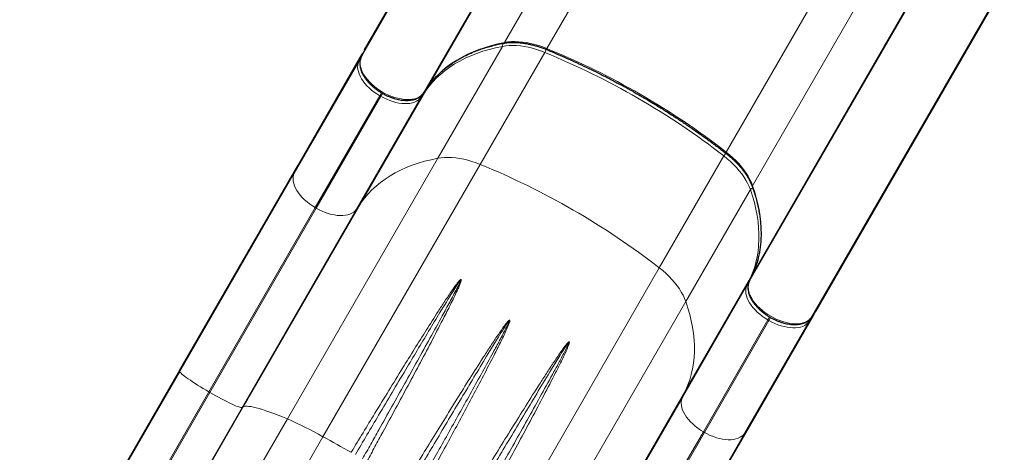
# Model space of a CAD drawing. Units: inches. Extents: x 438 to 1150, y -364 to 378.
# Drawn here: x 625 to 669, y -199 to -179 of the extents above; entities that cross this region are included whole.
import ezdxf

# ---------------------------------------------------------------- set-up
doc = ezdxf.new("R2010")
doc.units = ezdxf.units.IN
doc.header["$MEASUREMENT"] = 0
doc.header["$PDSIZE"] = -1
doc.layers.add('CONTOUR', color=7, linetype='Continuous')
doc.layers.add('DIM_IMP_BORDURE', color=7, linetype='Continuous')
doc.styles.add('DIM', font='romans.shx')
doc.dimstyles.new('Implantation (Pied-mètre)', dxfattribs={"dimscale": 96, "dimtxt": 0.09375, "dimasz": 0.125, "dimexe": 0.125, "dimexo": 0.125, "dimgap": 0.03, "dimtad": 1, "dimdec": 3, "dimzin": 0, "dimdsep": 46, "dimlunit": 4, "dimtxsty": 'DIM', "dimblk1": 'OBLIQUE', "dimblk2": 'OBLIQUE', "dimsah": 1, "dimcen": 0.089844, "dimdle": 0.125, "dimclrt": 7, "dimadec": 0, "dimazin": 0, "dimtfac": 1, "dimtdec": 0, "dimtofl": 0, "dimtmove": 0, "dimatfit": 3, "dimldrblk": 'OBLIQUE', "dimfxl": 1, "dimfrac": 2, "dimtolj": 1, "dimtzin": 0, "dimarcsym": 0})

# ---------------------------------------------------------------- blocks, each defined once
blk = doc.blocks.new('_OBLIQUE')
at = {"color": 0, "linetype": 'ByBlock'}
blk.add_line((-0.5, -0.5), (0.5, 0.5), dxfattribs=at)
blk = doc.blocks.new('*D12')
at = {"layer": 'Defpoints', "color": 0}
for p in [(612.577, 261.097), (469.101, -298.803), (636.114, -298.803)]:
    blk.add_point(p, dxfattribs=at)
at = {"layer": 'DIM_IMP_BORDURE', "color": 0, "lineweight": -2}
for p, q in [((469.101, 277.347), (469.101, -315.053)), ((596.327, 261.097), (452.851, 261.097)), ((619.864, -298.803), (452.851, -298.803))]:
    blk.add_line(p, q, dxfattribs=at)
at = {"layer": 'DIM_IMP_BORDURE', "color": 0, "lineweight": -2, "xscale": 16.25, "yscale": 16.25, "zscale": 16.25}
for p, rotation in [((469.101, 261.097), 90), ((469.101, -298.803), 270)]:
    blk.add_blockref('_OBLIQUE', p, dxfattribs=dict(at, rotation=rotation))
at = {"layer": 'DIM_IMP_BORDURE', "color": 7, "insert": (455.934, -18.853), "char_height": 12.1875, "attachment_point": 5, "rotation": 90, "style": 'DIM'}
blk.add_mtext('\\A1;46\'-8" [14.221m]', dxfattribs=at)

msp = doc.modelspace()

# ---------------------------------------------------------------- linework, layer by layer
at = {"layer": 'CONTOUR', "lineweight": 18}
for p, q in [((646.90609, -180.18636), (655.40479, -165.46617)), ((648.82044, -180.4614), (657.31915, -165.74121)), ((640.4253, -180.84881), (648.924, -166.12862)), ((643.44854, -182.1809), (651.94724, -167.46071)), ((643.24122, -182.47458), (651.73992, -167.75439)), ((656.9175, -185.13623), (665.4162, -170.41605)), ((658.11287, -186.65659), (666.61157, -171.93641)), ((658.11432, -190.64819), (666.61302, -175.928)), ((657.96365, -190.97458), (666.46235, -176.25439)), ((660.77956, -192.60035), (669.27827, -177.88016)), ((640.57597, -180.52242), (640.4253, -180.84881)), ((643.88547, -185.41823), (646.8037, -180.36371)), ((637.39827, -186.09455), (640.3165, -181.04003)), ((640.3165, -181.04003), (640.47357, -180.69977)), ((645.79982, -185.69327), (648.71805, -180.63875)), ((640.42792, -187.41277), (643.34615, -182.35825)), ((643.34615, -182.35825), (643.13001, -182.66441)), ((643.24122, -182.47458), (643.44854, -182.1809)), ((641.2654, -182.59211), (638.34717, -187.64663)), ((638.39319, -187.67321), (641.31142, -182.61868)), ((643.13001, -182.66441), (640.21178, -187.71893)), ((641.2654, -182.59211), (641.34232, -182.45888)), ((641.31142, -182.61868), (641.2654, -182.59211)), ((641.31142, -182.61868), (641.38805, -182.48596)), ((637.08957, -197.18907), (643.88547, -185.41823)), ((653.89687, -190.36811), (656.8151, -185.31359)), ((637.55535, -185.75429), (637.39827, -186.09455)), ((638.69906, -197.99215), (645.79982, -185.69327)), ((632.2261, -195.05302), (637.39827, -186.09455)), ((655.09224, -191.88846), (658.01047, -186.83394)), ((638.34717, -187.64663), (633.54376, -195.96637)), ((633.58979, -195.99295), (638.39319, -187.67321)), ((640.21178, -187.71893), (635.0396, -196.6774)), ((635.09749, -196.64534), (640.42792, -187.41277)), ((638.34717, -187.64663), (638.39319, -187.67321)), ((640.21178, -187.71893), (640.42792, -187.41277)), ((646.79611, -202.66699), (653.89687, -190.36811)), ((655.09369, -195.88006), (658.01192, -190.82554)), ((657.85485, -191.1658), (658.01192, -190.82554)), ((658.11432, -190.64819), (657.96365, -190.97458)), ((654.93662, -196.22032), (657.85485, -191.1658)), ((648.29635, -203.6593), (655.09224, -191.88846)), ((658.80374, -192.71788), (658.88066, -192.58465)), ((658.84977, -192.74445), (658.9264, -192.61173)), ((660.88449, -192.48402), (660.66836, -192.79018)), ((660.77956, -192.60035), (660.98689, -192.30667)), ((658.80374, -192.71788), (655.88551, -197.7724)), ((655.93154, -197.79898), (658.84977, -192.74445)), ((660.66836, -192.79018), (657.75013, -197.8447)), ((658.84977, -192.74445), (658.80374, -192.71788)), ((623.66446, -209.88221), (632.2261, -195.05302)), ((632.22492, -194.98686), (632.2261, -195.05302)), ((633.54376, -195.96637), (624.98213, -210.79556)), ((625.01897, -210.83803), (633.58979, -195.99295)), ((633.54376, -195.96637), (633.58979, -195.99295)), ((649.76327, -205.11263), (655.09369, -195.88006)), ((655.09369, -195.88006), (654.93662, -196.22032)), ((625.31264, -213.59321), (635.09749, -196.64534)), ((635.0396, -196.6774), (635.09749, -196.64534)), ((649.76444, -205.17879), (654.93662, -196.22032)), ((635.0396, -196.6774), (626.46879, -211.52249)), ((625.18258, -217.81258), (637.08957, -197.18907)), ((657.75013, -197.8447), (657.96627, -197.53854)), ((655.88551, -197.7724), (651.08211, -206.09214)), ((651.12813, -206.11872), (655.93154, -197.79898)), ((657.75013, -197.8447), (652.57795, -206.80317)), ((655.88551, -197.7724), (655.93154, -197.79898)), ((626.18912, -219.66), (638.69906, -197.99215)), ((639.96785, -198.70671), (639.97302, -198.69816))]:
    msp.add_line(p, q, dxfattribs=at)
at = {"layer": 'CONTOUR', "lineweight": 25}
for p, q in [((640.57597, -180.52242), (649.07467, -165.80223)), ((660.98689, -192.30667), (669.48559, -177.58648)), ((640.57245, -180.5292), (640.42179, -180.85558)), ((637.55535, -185.75429), (640.47357, -180.69977)), ((640.4253, -180.84881), (640.42179, -180.85558)), ((643.2371, -182.481), (643.44443, -182.18733)), ((643.44854, -182.1809), (643.44443, -182.18733)), ((643.24122, -182.47458), (643.2371, -182.481)), ((632.22492, -194.98686), (637.55535, -185.75429)), ((658.11081, -190.65496), (657.96014, -190.98135)), ((658.11432, -190.64819), (658.11081, -190.65496)), ((657.96365, -190.97458), (657.96014, -190.98135)), ((657.96627, -197.53854), (660.88449, -192.48402)), ((660.77545, -192.60677), (660.98277, -192.3131)), ((660.77956, -192.60035), (660.77545, -192.60677)), ((622.45942, -211.90121), (632.22492, -194.98686)), ((652.63584, -206.77111), (657.96627, -197.53854))]:
    msp.add_line(p, q, dxfattribs=at)
at = {"layer": 'CONTOUR', "lineweight": 18, "flags": 128}
for points in [[(643.44854, -182.1809), (643.59708, -181.98371), (643.75841, -181.7948), (643.93234, -181.61442), (644.11864, -181.44278), (644.31708, -181.28011), (644.5274, -181.12662), (644.74933, -180.9825), (644.9826, -180.84794), (645.2269, -180.7231), (645.48193, -180.60815), (645.74735, -180.50323), (646.02284, -180.40848), (646.30803, -180.32401), (646.60258, -180.24994), (646.90609, -180.18636)], [(646.90609, -180.18636), (647.05634, -180.16342), (647.21367, -180.15015), (647.37736, -180.14662), (647.54664, -180.15284), (647.72074, -180.16878), (647.89885, -180.19437), (648.08015, -180.22949), (648.26382, -180.27398), (648.44899, -180.32763), (648.63482, -180.3902), (648.82044, -180.4614)], [(646.8037, -180.36371), (646.50018, -180.42729), (646.20564, -180.50136), (645.92044, -180.58583), (645.64496, -180.68059), (645.37953, -180.7855), (645.12451, -180.90046), (644.88021, -181.02529), (644.64694, -181.15986), (644.425, -181.30398), (644.21468, -181.45747), (644.01625, -181.62013), (643.82995, -181.79177), (643.65602, -181.97216), (643.49468, -182.16106), (643.34615, -182.35825)], [(648.71805, -180.63875), (648.53242, -180.56755), (648.34659, -180.50499), (648.16142, -180.45133), (647.97776, -180.40684), (647.79645, -180.37172), (647.61834, -180.34613), (647.44424, -180.33019), (647.27496, -180.32397), (647.11128, -180.3275), (646.95395, -180.34077), (646.8037, -180.36371)], [(648.82044, -180.4614), (648.81064, -180.47726), (648.80158, -180.48963), (648.79361, -180.49803), (648.78704, -180.50214), (648.78289, -180.5022)], [(641.2654, -182.59211), (641.13616, -182.51273), (641.01221, -182.42691), (640.89467, -182.33542), (640.7846, -182.23909), (640.68299, -182.13878), (640.59074, -182.0354), (640.5087, -181.92988), (640.4376, -181.82316), (640.37807, -181.71622), (640.33067, -181.61), (640.2958, -181.50547), (640.27379, -181.40357), (640.26483, -181.30521), (640.26901, -181.21127), (640.28628, -181.12262), (640.3165, -181.04003)], [(640.4253, -180.84881), (640.39456, -180.93283), (640.37698, -181.02304), (640.37273, -181.11862), (640.38184, -181.2187), (640.40424, -181.32239), (640.43971, -181.42875), (640.48795, -181.53682), (640.54852, -181.64564), (640.62086, -181.75422), (640.70434, -181.86159), (640.7982, -181.96678), (640.90159, -182.06884), (641.01359, -182.16686), (641.13319, -182.25995), (641.2593, -182.34727), (641.3908, -182.42805), (641.5265, -182.50154), (641.66519, -182.5671), (641.8056, -182.62413), (641.94649, -182.67211), (642.08657, -182.71062), (642.22459, -182.73931), (642.35932, -182.75792), (642.48953, -182.76628), (642.61405, -182.76433), (642.73176, -182.75206), (642.84161, -182.72961), (642.94261, -182.69716), (643.03384, -182.65501), (643.11448, -182.60354), (643.18382, -182.54322), (643.24122, -182.47458)], [(643.13001, -182.66441), (643.0736, -182.73187), (643.00545, -182.79116), (642.9262, -182.84174), (642.83653, -182.88317), (642.73728, -182.91506), (642.62932, -182.93713), (642.51363, -182.94918), (642.39125, -182.9511), (642.26328, -182.94288), (642.13087, -182.92459), (641.99522, -182.8964), (641.85755, -182.85855), (641.71908, -182.81139), (641.58108, -182.75535), (641.44479, -182.69092), (641.31142, -182.61868)], [(640.42792, -187.41277), (640.57645, -187.21558), (640.73779, -187.02668), (640.91172, -186.84629), (641.09802, -186.67465), (641.29646, -186.51199), (641.50678, -186.3585), (641.72871, -186.21438), (641.96198, -186.07981), (642.20628, -185.95498), (642.4613, -185.84003), (642.72673, -185.73511), (643.00221, -185.64035), (643.28741, -185.55589), (643.58195, -185.48181), (643.88547, -185.41823)], [(643.88547, -185.41823), (644.03572, -185.39529), (644.19305, -185.38202), (644.35673, -185.37849), (644.52601, -185.38471), (644.70011, -185.40065), (644.87822, -185.42624), (645.05953, -185.46137), (645.24319, -185.50585), (645.42837, -185.55951), (645.61419, -185.62208), (645.79982, -185.69327)], [(658.01047, -186.83394), (657.95521, -186.69235), (657.88804, -186.54947), (657.80925, -186.40595), (657.71922, -186.26246), (657.61837, -186.11965), (657.50715, -185.9782), (657.38608, -185.83874), (657.25572, -185.70193), (657.11667, -185.56839), (656.96957, -185.43875), (656.8151, -185.31359)], [(656.9175, -185.13623), (656.90866, -185.15266), (656.90248, -185.16669), (656.89919, -185.17779), (656.89891, -185.18553), (656.90093, -185.18916)], [(656.9175, -185.13623), (657.07197, -185.26139), (657.21907, -185.39104), (657.35812, -185.52458), (657.48848, -185.66139), (657.60955, -185.80085), (657.72076, -185.9423), (657.82162, -186.0851), (657.91165, -186.2286), (657.99043, -186.37211), (658.05761, -186.515), (658.11287, -186.65659)], [(638.34717, -187.64663), (638.21793, -187.56725), (638.09398, -187.48143), (637.97644, -187.38994), (637.86637, -187.29361), (637.76476, -187.1933), (637.67251, -187.08992), (637.59047, -186.9844), (637.51937, -186.87769), (637.45985, -186.77074), (637.41244, -186.66452), (637.37757, -186.55999), (637.35556, -186.45809), (637.3466, -186.35973), (637.35078, -186.2658), (637.36806, -186.17714), (637.39827, -186.09455)], [(658.01192, -190.82554), (658.10842, -190.59831), (658.19136, -190.36414), (658.26061, -190.12332), (658.3161, -189.87616), (658.35776, -189.62297), (658.38552, -189.36408), (658.39937, -189.09982), (658.39927, -188.83053), (658.38523, -188.55654), (658.35727, -188.2782), (658.31542, -187.99588), (658.25973, -187.70992), (658.19029, -187.4207), (658.10716, -187.12859), (658.01047, -186.83394)], [(658.11287, -186.65659), (658.20956, -186.95123), (658.29268, -187.24335), (658.36213, -187.53257), (658.41781, -187.81853), (658.45966, -188.10085), (658.48762, -188.37919), (658.50166, -188.65318), (658.50176, -188.92247), (658.48792, -189.18673), (658.46015, -189.44562), (658.41849, -189.69881), (658.363, -189.94597), (658.29375, -190.18679), (658.21082, -190.42096), (658.11432, -190.64819)], [(640.21178, -187.71893), (640.15537, -187.78639), (640.08722, -187.84568), (640.00797, -187.89627), (639.91831, -187.93769), (639.81905, -187.96958), (639.71109, -187.99165), (639.5954, -188.0037), (639.47302, -188.00563), (639.34505, -187.99741), (639.21264, -187.97912), (639.07699, -187.95092), (638.93932, -187.91307), (638.80086, -187.86591), (638.66286, -187.80987), (638.52656, -187.74544), (638.39319, -187.67321)], [(653.89687, -190.36811), (654.05134, -190.49327), (654.19844, -190.62291), (654.33749, -190.75645), (654.46785, -190.89326), (654.58892, -191.03272), (654.70014, -191.17417), (654.801, -191.31698), (654.89102, -191.46047), (654.96981, -191.60399), (655.03698, -191.74687), (655.09224, -191.88846)], [(658.80374, -192.71788), (658.67451, -192.6385), (658.55056, -192.55268), (658.43302, -192.46119), (658.32295, -192.36486), (658.22134, -192.26455), (658.12909, -192.16117), (658.04705, -192.05565), (657.97595, -191.94893), (657.91642, -191.84199), (657.86901, -191.73577), (657.83415, -191.63124), (657.81214, -191.52934), (657.80318, -191.43098), (657.80736, -191.33704), (657.82463, -191.24839), (657.85485, -191.1658)], [(657.96365, -190.97458), (657.9329, -191.0586), (657.91533, -191.14881), (657.91108, -191.24439), (657.92019, -191.34447), (657.94259, -191.44816), (657.97806, -191.55452), (658.0263, -191.66259), (658.08687, -191.77141), (658.15921, -191.87999), (658.24269, -191.98736), (658.33655, -192.09255), (658.43994, -192.19461), (658.55194, -192.29263), (658.67153, -192.38572), (658.79765, -192.47304), (658.92915, -192.55382), (659.06485, -192.62731), (659.20353, -192.69287), (659.34395, -192.7499), (659.48483, -192.79788), (659.62492, -192.83639), (659.76294, -192.86508), (659.89767, -192.88369), (660.02787, -192.89205), (660.1524, -192.8901), (660.27011, -192.87783), (660.37996, -192.85538), (660.48095, -192.82293), (660.57219, -192.78078), (660.65283, -192.72931), (660.72216, -192.66899), (660.77956, -192.60035)], [(655.09224, -191.88846), (655.18893, -192.18311), (655.27206, -192.47523), (655.3415, -192.76445), (655.39719, -193.0504), (655.43904, -193.33272), (655.467, -193.61106), (655.48104, -193.88505), (655.48114, -194.15434), (655.46729, -194.41861), (655.43953, -194.67749), (655.39787, -194.93068), (655.34238, -195.17784), (655.27313, -195.41866), (655.1902, -195.65283), (655.09369, -195.88006)], [(660.66836, -192.79018), (660.61194, -192.85764), (660.5438, -192.91693), (660.46454, -192.96751), (660.37488, -193.00894), (660.27563, -193.04083), (660.16767, -193.0629), (660.05198, -193.07495), (659.9296, -193.07687), (659.80163, -193.06865), (659.66922, -193.05036), (659.53357, -193.02217), (659.39589, -192.98432), (659.25743, -192.93716), (659.11943, -192.88112), (658.98314, -192.81669), (658.84977, -192.74445)], [(632.2261, -195.05302), (632.23261, -195.07199), (632.25156, -195.09791), (632.28276, -195.13056), (632.32594, -195.16965), (632.3807, -195.21483), (632.44656, -195.26567), (632.52292, -195.32174), (632.6091, -195.38252), (632.70431, -195.44748), (632.80771, -195.51601), (632.91836, -195.58751), (633.03527, -195.66133), (633.15738, -195.73681), (633.28359, -195.81327), (633.41277, -195.89002), (633.54376, -195.96637)], [(635.0396, -196.6774), (635.01992, -196.68124), (634.988, -196.6778), (634.94412, -196.6671), (634.88868, -196.64925), (634.82218, -196.62441), (634.74521, -196.5928), (634.65847, -196.5547), (634.56275, -196.51046), (634.45889, -196.46048), (634.34784, -196.4052), (634.23059, -196.34513), (634.10821, -196.28079), (633.98179, -196.21279), (633.85246, -196.14171), (633.7214, -196.06821), (633.58979, -195.99295)], [(635.09749, -196.64534), (635.14212, -196.62812), (635.19988, -196.61861), (635.2707, -196.61682), (635.35447, -196.62277), (635.45111, -196.63643), (635.56047, -196.6578), (635.68243, -196.68684), (635.81683, -196.72352), (635.96349, -196.7678), (636.12224, -196.81961), (636.29286, -196.87889), (636.47515, -196.94557), (636.66886, -197.01955), (636.87375, -197.10075), (637.08957, -197.18907)], [(654.93662, -196.22032), (654.9064, -196.30291), (654.88913, -196.39157), (654.88495, -196.4855), (654.89391, -196.58386), (654.91592, -196.68576), (654.95079, -196.79029), (654.99819, -196.89651), (655.05772, -197.00346), (655.12882, -197.11017), (655.21086, -197.21569), (655.30311, -197.31907), (655.40472, -197.41938), (655.51479, -197.51571), (655.63233, -197.6072), (655.75628, -197.69302), (655.88551, -197.7724)], [(657.75013, -197.8447), (657.69371, -197.91216), (657.62557, -197.97145), (657.54631, -198.02204), (657.45665, -198.06346), (657.3574, -198.09535), (657.24944, -198.11742), (657.13375, -198.12947), (657.01137, -198.1314), (656.8834, -198.12318), (656.75099, -198.10489), (656.61534, -198.07669), (656.47766, -198.03884), (656.3392, -197.99168), (656.2012, -197.93564), (656.06491, -197.87121), (655.93154, -197.79898)]]:
    msp.add_lwpolyline(points, dxfattribs=at)
at = {"layer": 'CONTOUR', "lineweight": 18}
for centre, radius, start, end in [((646.84402, -180.15473), 0.06966, 282.527445, 333.000715), ((646.66058, -180.29197), 0.16009, 333.375991, 21.803702), ((648.22516, -180.35952), 0.5665, 330.467509, 345.890929), ((635.78599, -212.38741), 34.4843, 52.208755, 67.791245), ((640.39838, -181.08988), 0.09586, 104.06718, 148.670897), ((635.6836, -212.56476), 34.4843, 52.208755, 67.791245), ((643.26703, -182.31363), 0.09083, 330.579247, 2.260541), ((643.04588, -182.61842), 0.09588, 331.331587, 15.999236), ((657.30343, -185.60087), 0.56656, 134.11516, 149.531865), ((632.76537, -217.61928), 34.4843, 52.208755, 67.791245), ((658.14416, -186.92201), 0.16009, 98.18668, 146.623813), ((658.17129, -186.69453), 0.06966, 146.999784, 197.461389), ((658.09012, -190.87175), 0.09083, 117.739459, 149.420753), ((657.93673, -191.21565), 0.09586, 104.06718, 148.670897), ((660.58423, -192.74419), 0.09588, 331.331587, 15.999236), ((629.64848, -214.11631), 18.49058, 60.694262, 66.270063), ((534.54253, -387.44284), 216.1947, 60.8128038, 61.198808)]:
    msp.add_arc(centre, radius, start, end, dxfattribs=at)
at = {"layer": 'CONTOUR', "lineweight": 25}
for centre, start_param, end_param in [((640.68437, -180.585), 3.14159265, 3.21619742), ((640.58198, -180.76236), 2.66315213, 3.14159265), ((660.77609, -192.42143), 0, 0.47844052), ((660.87849, -192.24408), 6.20858054, 6.28318531)]:
    msp.add_ellipse(centre, major_axis=(0.1084, -0.06259), ratio=0.81802942, start_param=start_param, end_param=end_param, dxfattribs=at)
for points, knots in [([(646.85914, -180.22273), (646.88274, -180.21852), (646.95151, -180.20625), (647.07093, -180.19213), (647.21905, -180.18325), (647.3731, -180.1829), (647.53231, -180.19101), (647.69604, -180.20761), (647.86362, -180.23268), (648.03433, -180.26614), (648.20746, -180.30791), (648.38228, -180.35781), (648.55802, -180.41573), (648.6917, -180.46543), (648.76652, -180.4956), (648.78287, -180.50219)], [0, 0, 0, 0, 0.04422043, 0.12884206, 0.21344975, 0.29804355, 0.38264988, 0.46729265, 0.55198529, 0.63673381, 0.72153908, 0.80639858, 0.89130751, 0.97625966, 1, 1, 1, 1]), ([(643.44443, -182.18733), (643.46661, -182.15649), (643.53159, -182.06614), (643.64734, -181.92126), (643.79509, -181.7551), (643.95316, -181.59601), (644.1212, -181.44404), (644.29907, -181.29938), (644.48655, -181.16216), (644.68345, -181.03252), (644.88957, -180.91056), (645.10468, -180.79642), (645.32858, -180.69018), (645.56104, -180.59196), (645.80182, -180.50184), (646.0507, -180.41992), (646.30742, -180.34627), (646.56709, -180.28215), (646.7528, -180.243), (646.84943, -180.22458), (646.85914, -180.22273)], [0, 0, 0, 0, 0.03145278, 0.09215045, 0.15282269, 0.21345133, 0.27402745, 0.33454507, 0.39500116, 0.45539534, 0.51572948, 0.5760072, 0.63623332, 0.69641343, 0.75655345, 0.81665932, 0.87673678, 0.93679117, 0.99364567, 1, 1, 1, 1]), ([(648.78287, -180.50219), (648.86232, -180.53475), (649.09283, -180.62922), (649.47361, -180.79124), (649.92453, -180.99055), (650.3738, -181.19712), (650.82115, -181.41067), (651.26631, -181.63112), (651.709, -181.85831), (652.14893, -182.09211), (652.58584, -182.33237), (653.01945, -182.57894), (653.44949, -182.83167), (653.87569, -183.0904), (654.29779, -183.35497), (654.71552, -183.62521), (655.12863, -183.90095), (655.53685, -184.18202), (655.93995, -184.46824), (656.33758, -184.75949), (656.65718, -185.00052), (656.84361, -185.1448), (656.90095, -185.18917)], [0, 0, 0, 0, 0.02772485, 0.08043556, 0.13314807, 0.18586147, 0.23857563, 0.29129044, 0.34400579, 0.39672154, 0.44943759, 0.50215381, 0.55487009, 0.60758628, 0.66030225, 0.71301788, 0.76573305, 0.81844764, 0.87116154, 0.92387461, 0.97658675, 1, 1, 1, 1]), ([(640.42179, -180.85558), (640.41495, -180.87141), (640.39647, -180.9142), (640.37559, -180.98824), (640.36215, -181.07809), (640.36028, -181.17192), (640.36987, -181.26919), (640.39104, -181.36934), (640.42375, -181.47158), (640.46777, -181.57506), (640.52272, -181.67885), (640.58807, -181.78204), (640.66317, -181.88379), (640.74736, -181.98331), (640.8399, -182.07991), (640.94006, -182.1729), (641.04706, -182.26165), (641.16007, -182.34553), (641.27826, -182.42396), (641.40075, -182.49638), (641.52665, -182.56225), (641.65503, -182.6211), (641.78496, -182.67247), (641.91553, -182.71596), (642.0458, -182.7512), (642.17485, -182.77786), (642.3018, -182.79567), (642.42573, -182.80436), (642.54576, -182.80374), (642.66096, -182.79362), (642.77036, -182.7739), (642.87294, -182.74457), (642.96763, -182.70579), (643.05348, -182.65796), (643.12934, -182.60152), (643.19073, -182.5423), (643.22302, -182.49962), (643.2371, -182.481)], [0, 0, 0, 0, 0.01613759, 0.04361012, 0.07122191, 0.09915919, 0.12750224, 0.15625093, 0.18533922, 0.2146669, 0.24413283, 0.27365623, 0.30317257, 0.33265599, 0.36209727, 0.39149635, 0.42085849, 0.4501918, 0.47950589, 0.50881112, 0.5381182, 0.56743517, 0.59677237, 0.62614091, 0.65555162, 0.68501454, 0.7145378, 0.74412552, 0.77377441, 0.80346828, 0.83315676, 0.86276054, 0.89217316, 0.92127182, 0.94995211, 0.97817163, 1, 1, 1, 1]), ([(656.90095, -185.18917), (656.92693, -185.20961), (657.00243, -185.26901), (657.12272, -185.37058), (657.25907, -185.49466), (657.38784, -185.62185), (657.5086, -185.75151), (657.62083, -185.88307), (657.72409, -186.01596), (657.81798, -186.14957), (657.90213, -186.2833), (657.97628, -186.41657), (658.04004, -186.54876), (658.08086, -186.64816), (658.10051, -186.70329), (658.10484, -186.71544)], [0, 0, 0, 0, 0.04454975, 0.1295093, 0.21443819, 0.29931767, 0.38414046, 0.46890026, 0.55359237, 0.63821464, 0.72276883, 0.80726247, 0.89171145, 0.97614327, 1, 1, 1, 1]), ([(658.10484, -186.71544), (658.12074, -186.76172), (658.16691, -186.89609), (658.23502, -187.11702), (658.30549, -187.37726), (658.36477, -187.63491), (658.41299, -187.88976), (658.45006, -188.14153), (658.47596, -188.38999), (658.49067, -188.6349), (658.49416, -188.87601), (658.48643, -189.11311), (658.46749, -189.34596), (658.43733, -189.57434), (658.39598, -189.79803), (658.34345, -190.01682), (658.2798, -190.23048), (658.2063, -190.43515), (658.14735, -190.57532), (658.11461, -190.64668), (658.11081, -190.65496)], [0, 0, 0, 0, 0.031518558, 0.091520732, 0.151530863, 0.211556461, 0.271602191, 0.33167325, 0.391775294, 0.451914313, 0.512096431, 0.572327631, 0.632613397, 0.692958272, 0.753365366, 0.813835836, 0.874368409, 0.93495901, 0.992451284, 1, 1, 1, 1]), ([(657.96014, -190.98135), (657.9533, -190.99718), (657.93482, -191.03997), (657.91394, -191.11401), (657.90049, -191.20386), (657.89862, -191.29769), (657.90822, -191.39496), (657.92939, -191.49511), (657.9621, -191.59735), (658.00612, -191.70083), (658.06107, -191.80462), (658.12641, -191.90781), (658.20152, -192.00956), (658.2857, -192.10908), (658.37825, -192.20568), (658.47841, -192.29867), (658.5854, -192.38742), (658.69842, -192.4713), (658.81661, -192.54973), (658.9391, -192.62215), (659.065, -192.68802), (659.19338, -192.74687), (659.32331, -192.79824), (659.45388, -192.84173), (659.58414, -192.87697), (659.7132, -192.90363), (659.84014, -192.92144), (659.96408, -192.93013), (660.08411, -192.92951), (660.19931, -192.91939), (660.30871, -192.89967), (660.41128, -192.87034), (660.50597, -192.83156), (660.59183, -192.78373), (660.66769, -192.72729), (660.72908, -192.66807), (660.76137, -192.62539), (660.77545, -192.60677)], [0, 0, 0, 0, 0.01613759, 0.04361012, 0.07122191, 0.09915919, 0.12750224, 0.15625093, 0.18533922, 0.2146669, 0.24413283, 0.27365623, 0.30317257, 0.33265599, 0.36209727, 0.39149635, 0.42085849, 0.4501918, 0.47950589, 0.50881112, 0.5381182, 0.56743517, 0.59677237, 0.62614091, 0.65555162, 0.68501454, 0.7145378, 0.74412552, 0.77377441, 0.80346828, 0.83315676, 0.86276054, 0.89217316, 0.92127182, 0.94995211, 0.97817163, 1, 1, 1, 1])]:
    msp.add_open_spline(points, degree=3, knots=knots, dxfattribs=at)
at = {"layer": 'CONTOUR', "lineweight": 18}
for points, knots in [([(639.97302, -198.69816), (640.15188, -198.40327), (640.50959, -197.81349), (641.07658, -196.88252), (641.67338, -195.90646), (642.2696, -194.93779), (642.83336, -194.02756), (643.36621, -193.17611), (643.82286, -192.45961), (644.20307, -191.8732), (644.47345, -191.46969), (644.67767, -191.17872), (644.79864, -191.02005), (644.85849, -190.94957), (644.88889, -190.91842), (644.90393, -190.90469), (644.91551, -190.89555), (644.92494, -190.8895), (644.93241, -190.8863), (644.93792, -190.88555), (644.94162, -190.8861), (644.94474, -190.88802), (644.94735, -190.8915), (644.95022, -190.90063), (644.94825, -190.93808), (644.91981, -191.02645), (644.86831, -191.161), (644.72593, -191.47752), (644.50002, -191.95071), (644.11274, -192.70775), (643.6506, -193.60205), (643.10481, -194.63477), (642.54688, -195.6767), (641.9797, -196.72579), (641.47894, -197.64802), (641.04842, -198.43979), (640.80846, -198.87961), (640.68849, -199.09952)], [0, 0, 0, 0, 0.054111921, 0.10822386, 0.171877485, 0.235531169, 0.290071529, 0.344628753, 0.399169015, 0.429993194, 0.460816192, 0.480453194, 0.489780276, 0.494407547, 0.495978416, 0.49705506, 0.497793381, 0.498413499, 0.498890036, 0.499086075, 0.499283682, 0.499458081, 0.499650209, 0.499983646, 0.501050347, 0.506010431, 0.515859865, 0.525716882, 0.565077576, 0.604446149, 0.667770661, 0.731178549, 0.794617593, 0.858031298, 0.921360696, 0.960680344, 1, 1, 1, 1]), ([(640.48833, -198.98876), (640.61116, -198.77046), (640.85682, -198.33386), (641.29808, -197.54847), (641.8115, -196.63406), (642.39396, -195.59464), (642.9693, -194.56351), (643.53535, -193.54298), (644.01946, -192.66161), (644.42658, -191.91653), (644.69954, -191.40327), (644.86968, -191.07037), (644.93084, -190.93534), (644.94139, -190.90167), (644.94212, -190.89405), (644.94169, -190.89187), (644.94128, -190.89106), (644.94089, -190.89058), (644.94043, -190.8903), (644.93983, -190.89011), (644.93904, -190.89011), (644.93755, -190.89052), (644.93436, -190.89231), (644.92938, -190.8967), (644.92254, -190.90388), (644.91367, -190.9143), (644.90164, -190.92949), (644.8764, -190.96333), (644.82463, -191.0378), (644.71611, -191.20247), (644.42986, -191.65469), (644.00689, -192.34694), (643.47184, -193.23195), (642.95629, -194.09219), (642.40831, -195.01095), (641.82707, -195.98836), (641.24334, -196.97301), (640.68766, -197.91205), (640.33635, -198.50688), (640.1607, -198.8043)], [0, 0, 0, 0, 0.03936273, 0.07872546, 0.14208987, 0.2055357, 0.26900777, 0.33245151, 0.39581417, 0.43514918, 0.47448225, 0.49408149, 0.49892159, 0.49988816, 0.50014494, 0.50023284, 0.50026124, 0.50029644, 0.50033195, 0.50034437, 0.50039534, 0.50045201, 0.50058897, 0.50098676, 0.50155354, 0.50225336, 0.50329372, 0.50483024, 0.50940268, 0.51868049, 0.53828025, 0.59993357, 0.65455825, 0.70919966, 0.76382413, 0.82763444, 0.89144471, 0.94572236, 1, 1, 1, 1]), ([(642.42135, -200.08587), (642.61183, -199.77347), (642.99278, -199.14866), (643.57124, -198.20482), (644.1558, -197.25422), (644.74657, -196.29968), (645.33661, -195.35695), (645.83391, -194.57485), (646.23877, -193.94791), (646.5376, -193.49661), (646.77879, -193.14496), (646.9418, -192.92346), (647.023, -192.82301), (647.06392, -192.77816), (647.08389, -192.75837), (647.09831, -192.74575), (647.10962, -192.73734), (647.11843, -192.73219), (647.12551, -192.72973), (647.13021, -192.72933), (647.13378, -192.73013), (647.13664, -192.732), (647.1392, -192.73545), (647.14198, -192.74411), (647.1409, -192.77827), (647.11658, -192.85762), (647.07202, -192.97761), (646.94786, -193.25855), (646.75051, -193.67705), (646.41194, -194.34333), (646.00892, -195.12786), (645.53371, -196.03069), (645.04847, -196.9395), (644.55546, -197.85326), (644.07092, -198.74726), (643.59656, -199.62039), (643.28368, -200.19387), (643.12515, -200.48403), (643.12175, -200.49025)], [0, 0, 0, 0, 0.061023827, 0.122047646, 0.185636954, 0.249274345, 0.312910801, 0.376498832, 0.410074047, 0.443648552, 0.471986191, 0.485805957, 0.492713391, 0.495059062, 0.496648112, 0.497728261, 0.498468159, 0.499146709, 0.499517238, 0.499763582, 0.499939881, 0.500117035, 0.500316613, 0.500649286, 0.501660361, 0.506265963, 0.515405024, 0.524552122, 0.561060412, 0.597576123, 0.656218926, 0.714918581, 0.773638802, 0.832341125, 0.890986168, 0.944902507, 0.99881885, 1, 1, 1, 1]), ([(642.9314, -200.38188), (642.93495, -200.37557), (643.09731, -200.08721), (643.41785, -199.51755), (643.90442, -198.65119), (644.40174, -197.76472), (644.90857, -196.85945), (645.4096, -195.96034), (645.90323, -195.06874), (646.32627, -194.29652), (646.68289, -193.64188), (646.92222, -193.18943), (647.07131, -192.89521), (647.12463, -192.77527), (647.13362, -192.74507), (647.13418, -192.73805), (647.13372, -192.73596), (647.1333, -192.73516), (647.13288, -192.73467), (647.13244, -192.73441), (647.13187, -192.73424), (647.13123, -192.73421), (647.12973, -192.73451), (647.1271, -192.73593), (647.12235, -192.73974), (647.11603, -192.74618), (647.1074, -192.75603), (647.0959, -192.7703), (647.07943, -192.79205), (647.04458, -192.84046), (646.97288, -192.94625), (646.82434, -193.17564), (646.49901, -193.6954), (646.0288, -194.46639), (645.45062, -195.42395), (644.87941, -196.37698), (644.30498, -197.34046), (643.73536, -198.29871), (643.17103, -199.24965), (642.79817, -199.87923), (642.61115, -200.19524), (642.61038, -200.19654)], [0, 0, 0, 0, 0.001207762, 0.055227457, 0.10924715, 0.167968716, 0.22674618, 0.285542096, 0.344318995, 0.403040086, 0.439533395, 0.476025125, 0.494198641, 0.498675537, 0.499580086, 0.49983002, 0.499914529, 0.499946814, 0.499983243, 0.500019908, 0.500030389, 0.500082113, 0.500124759, 0.500294638, 0.500598251, 0.501210433, 0.501907919, 0.502948171, 0.504499272, 0.506808792, 0.513659494, 0.527430661, 0.555736712, 0.622897701, 0.686572914, 0.7502956, 0.814018484, 0.877693967, 0.938720864, 0.999747762, 1, 1, 1, 1]), ([(644.84239, -201.49777), (645.03293, -201.18553), (645.41401, -200.56103), (646.00371, -199.59882), (646.61093, -198.61207), (647.23657, -197.60197), (647.86056, -196.60227), (648.37949, -195.78202), (648.79399, -195.13766), (649.10455, -194.6616), (649.36972, -194.27323), (649.58092, -193.96446), (649.70163, -193.81026), (649.77754, -193.73417), (649.79194, -193.72157), (649.80302, -193.71334), (649.81174, -193.70826), (649.81866, -193.70587), (649.82336, -193.7056), (649.82673, -193.70645), (649.82949, -193.7084), (649.83188, -193.71188), (649.8344, -193.72026), (649.83326, -193.75262), (649.81064, -193.82681), (649.7693, -193.93853), (649.65436, -194.19919), (649.47175, -194.58676), (649.12472, -195.27013), (648.67975, -196.13056), (648.1256, -197.1724), (647.55999, -198.22646), (647.01968, -199.22391), (646.50999, -200.16007), (646.03294, -201.03262), (645.71124, -201.61904), (645.54925, -201.91391), (645.54771, -201.9167)], [0, 0, 0, 0, 0.0574305, 0.11486096, 0.17819683, 0.24153258, 0.30531469, 0.3690961, 0.40073941, 0.43238229, 0.4641025, 0.48003084, 0.49591807, 0.49745952, 0.49849761, 0.49920599, 0.49983265, 0.50022416, 0.50043988, 0.50060744, 0.50077598, 0.50095719, 0.50125529, 0.50214644, 0.50617969, 0.51418096, 0.52218952, 0.55414746, 0.58611144, 0.65005264, 0.71399422, 0.77837326, 0.84275223, 0.89499647, 0.94725563, 0.9994998, 1, 1, 1, 1]), ([(645.36195, -201.80725), (645.36357, -201.80437), (645.52923, -201.51089), (645.85832, -200.9275), (646.34684, -200.06016), (646.86801, -199.13309), (647.4201, -198.14875), (648.00159, -197.10764), (648.57587, -196.0753), (649.04383, -195.22363), (649.41031, -194.55064), (649.63131, -194.13263), (649.76899, -193.86049), (649.81829, -193.74919), (649.82664, -193.72095), (649.82719, -193.71429), (649.82677, -193.71227), (649.82638, -193.71147), (649.82596, -193.71097), (649.82552, -193.71071), (649.82494, -193.71053), (649.82431, -193.71051), (649.82291, -193.71081), (649.82022, -193.71222), (649.81554, -193.71605), (649.8092, -193.72254), (649.80066, -193.73235), (649.78908, -193.74675), (649.70672, -193.85654), (649.56336, -194.06829), (649.36774, -194.38592), (649.04267, -194.92172), (648.57852, -195.67775), (647.98215, -196.66997), (647.37864, -197.67753), (646.76927, -198.69936), (646.17549, -199.69786), (645.59989, -200.6678), (645.22731, -201.29666), (645.04, -201.61302), (645.03839, -201.61574)], [0, 0, 0, 0, 0.000518436, 0.052910344, 0.105317273, 0.157709214, 0.221760368, 0.285811574, 0.350302711, 0.414793964, 0.446740237, 0.47868542, 0.494590647, 0.498505184, 0.499298759, 0.49952078, 0.499595524, 0.499625626, 0.499660163, 0.499694914, 0.499705004, 0.499757099, 0.499796719, 0.499947224, 0.500271173, 0.500839931, 0.50150937, 0.502510599, 0.504016615, 0.525073087, 0.546149666, 0.567227142, 0.630644037, 0.694018899, 0.757393992, 0.821206431, 0.885018921, 0.942261609, 0.999504312, 1, 1, 1, 1])]:
    msp.add_open_spline(points, degree=3, knots=knots, dxfattribs=at)

# ---------------------------------------------------------------- dimensions: what is measured, and where the dimension line sits
at = {"layer": 'DIM_IMP_BORDURE'}
dim = msp.add_linear_dim(base=(469.10133, -298.80291), p1=(612.57725, 261.09695), p2=(636.11425, -298.80291), angle=90, dimstyle='Implantation (Pied-mètre)', override={"dimscale": 130, "dimdec": 0}, dxfattribs=at)
dim.commit()
dim.dimension.update_dxf_attribs({"geometry": '*D12', "text_midpoint": (455.93375, -18.85298)})

doc.saveas('drawing.dxf')
